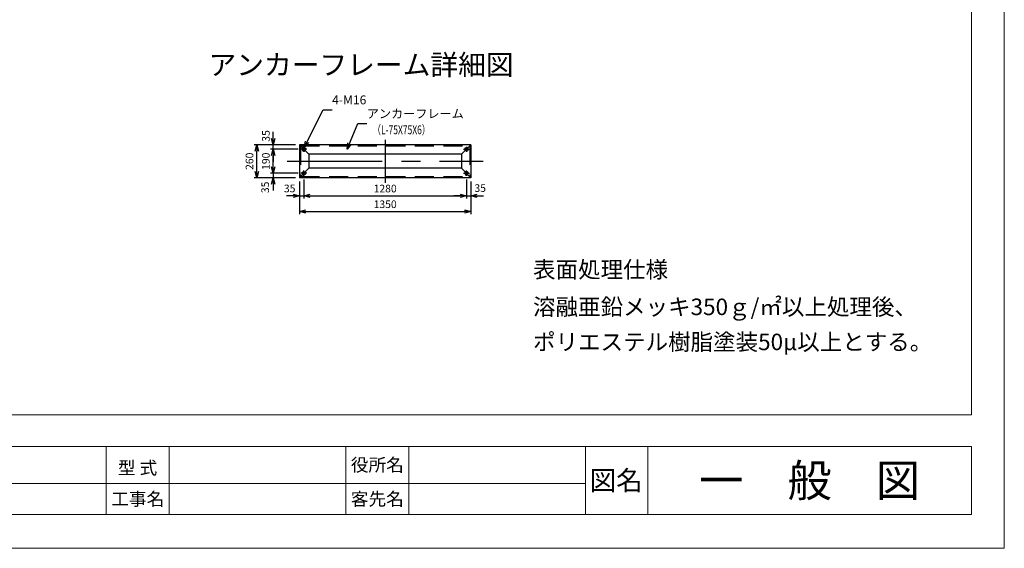
# Model space of a CAD drawing. Extents: x 0 to 21000, y 0 to 14850.
# Drawn here: x 13252 to 21000, y 0 to 4155 of the extents above; entities that cross this region are included whole.
import ezdxf
from ezdxf.enums import TextEntityAlignment as Align

# ---------------------------------------------------------------- set-up
doc = ezdxf.new("R2010")
doc.units = 0
doc.header["$LTSCALE"] = 300
doc.header["$MEASUREMENT"] = 0
for name, pattern in [('CENTER', [50.8, 31.75, -6.35, 6.35, -6.35]), ('CENTERX2', [4, 2.5, -0.5, 0.5, -0.5]), ('DASHED', [0.75, 0.5, -0.25])]:
    doc.linetypes.add(name, pattern=pattern)
doc.layers.get('0').update_dxf_attribs({"linetype": 'CONTINUOUS', "lineweight": 13})
doc.layers.get('DEFPOINTS').update_dxf_attribs({"linetype": 'CONTINUOUS'})
for name, color, linetype in [('1', 4, 'CONTINUOUS'), ('_0-0_0', 7, 'CONTINUOUS'), ('BOLT', 7, 'CONTINUOUS'), ('CENTER', 2, 'CENTERX2'), ('EXTCNT-L', 4, 'CONTINUOUS'), ('KOUZOU', 7, 'CONTINUOUS')]:
    doc.layers.add(name, color=color, linetype=linetype)
doc.layers.add('C-TTL', color=7, linetype='CONTINUOUS', lineweight=20)
doc.layers.add('C-TTL-FRAM', color=7, linetype='CONTINUOUS', lineweight=13)
doc.layers.add('WORK', color=241, linetype='CONTINUOUS', lineweight=9, plot=False)
doc.styles.add('Romans', font='romans.shx', dxfattribs={"width": 0.85, "bigfont": 'extfont.shx'})
doc.styles.get("Standard").update_dxf_attribs({"font": 'txt.shx', "bigfont": 'bigfont.shx'})
doc.styles.add('TOM', font='romans.shx', dxfattribs={"width": 0.9, "bigfont": 'BIGFONT.shx'})
doc.styles.add('全角', font='MS UI Gothic.ttf')
doc.styles.add('ＭＳ ゴシック', font='txt')
doc.dimstyles.new('ISO20', dxfattribs={"dimscale": 20, "dimtxt": 3, "dimasz": 2.5, "dimexe": 1, "dimexo": 1.5, "dimgap": 1, "dimtad": 1, "dimdec": 0, "dimdsep": 46, "dimtxsty": 'Romans', "dimblk": 'OPEN30', "dimcen": 0, "dimclrd": 2, "dimclre": 1, "dimclrt": 3, "dimadec": 0, "dimazin": 2, "dimtfac": 1, "dimtdec": 0, "dimtix": 1, "dimtmove": 2, "dimatfit": 3, "dimldrblk": 'OPEN30', "dimfxl": 1, "dimarcsym": 0})

# ---------------------------------------------------------------- blocks, each defined once
blk = doc.blocks.new('_Open30')
at = {"color": 0, "linetype": 'ByBlock', "lineweight": -2}
for p, q in [((-1, 0.27), (0, 0)), ((0, 0), (-1, -0.27)), ((0, 0), (-1, 0))]:
    blk.add_line(p, q, dxfattribs=at)
blk = doc.blocks.new('*D108')
at = {"layer": 'DEFPOINTS', "color": 0}
for p in [(15452.7, 2912.6), (16802.7, 2912.6), (16802.7, 2646.7)]:
    blk.add_point(p, dxfattribs=at)
at = {"layer": 'EXTCNT-L', "color": 1, "lineweight": -2}
for p, q in [((15452.7, 2882.6), (15452.7, 2626.7)), ((16802.7, 2882.6), (16802.7, 2626.7))]:
    blk.add_line(p, q, dxfattribs=at)
at = {"layer": 'EXTCNT-L', "color": 2, "lineweight": -2}
blk.add_line((15502.7, 2646.7), (16752.7, 2646.7), dxfattribs=at)
at = {"layer": 'EXTCNT-L', "color": 2, "lineweight": -2, "xscale": 50, "yscale": 50, "zscale": 50, "rotation": 180}
blk.add_blockref('_Open30', (15452.7, 2646.7), dxfattribs=at)
at = {"layer": 'EXTCNT-L', "color": 2, "lineweight": -2, "xscale": 50, "yscale": 50, "zscale": 50}
blk.add_blockref('_Open30', (16802.7, 2646.7), dxfattribs=at)
at = {"layer": 'EXTCNT-L', "color": 3, "insert": (16127.7, 2696.7), "char_height": 60, "attachment_point": 5, "style": 'Romans'}
blk.add_mtext('1350', dxfattribs=at)
blk = doc.blocks.new('*D109')
at = {"layer": 'DEFPOINTS', "color": 0}
for p in [(15487.7, 2929), (16767.7, 2929), (16767.7, 2770.1)]:
    blk.add_point(p, dxfattribs=at)
at = {"layer": 'EXTCNT-L', "color": 1, "lineweight": -2}
for p, q in [((15487.7, 2899), (15487.7, 2750.1)), ((16767.7, 2899), (16767.7, 2750.1))]:
    blk.add_line(p, q, dxfattribs=at)
at = {"layer": 'EXTCNT-L', "color": 2, "lineweight": -2}
blk.add_line((15537.7, 2770.1), (16717.7, 2770.1), dxfattribs=at)
at = {"layer": 'EXTCNT-L', "color": 2, "lineweight": -2, "xscale": 50, "yscale": 50, "zscale": 50, "rotation": 180}
blk.add_blockref('_Open30', (15487.7, 2770.1), dxfattribs=at)
at = {"layer": 'EXTCNT-L', "color": 2, "lineweight": -2, "xscale": 50, "yscale": 50, "zscale": 50}
blk.add_blockref('_Open30', (16767.7, 2770.1), dxfattribs=at)
at = {"layer": 'EXTCNT-L', "color": 3, "insert": (16127.7, 2820.1), "char_height": 60, "attachment_point": 5, "style": 'Romans'}
blk.add_mtext('1280', dxfattribs=at)
blk = doc.blocks.new('*D110')
at = {"layer": 'DEFPOINTS', "color": 0}
for p in [(15452.7, 2912.6), (15487.7, 2929), (15487.7, 2770.1)]:
    blk.add_point(p, dxfattribs=at)
at = {"layer": 'EXTCNT-L', "color": 1, "lineweight": -2}
for p, q in [((15452.7, 2882.6), (15452.7, 2750.1)), ((15487.7, 2899), (15487.7, 2750.1))]:
    blk.add_line(p, q, dxfattribs=at)
at = {"layer": 'EXTCNT-L', "color": 2, "lineweight": -2}
for p, q in [((15402.7, 2770.1), (15352.7, 2770.1)), ((15452.7, 2770.1), (15487.7, 2770.1)), ((15537.7, 2770.1), (15587.7, 2770.1))]:
    blk.add_line(p, q, dxfattribs=at)
at = {"layer": 'EXTCNT-L', "color": 2, "lineweight": -2, "xscale": 50, "yscale": 50, "zscale": 50}
blk.add_blockref('_Open30', (15452.7, 2770.1), dxfattribs=at)
at = {"layer": 'EXTCNT-L', "color": 2, "lineweight": -2, "xscale": 50, "yscale": 50, "zscale": 50, "rotation": 180}
blk.add_blockref('_Open30', (15487.7, 2770.1), dxfattribs=at)
at = {"layer": 'EXTCNT-L', "color": 3, "insert": (15376.3, 2820.8), "char_height": 60, "attachment_point": 5, "style": 'Romans'}
blk.add_mtext('35', dxfattribs=at)
blk = doc.blocks.new('*D111')
at = {"layer": 'DEFPOINTS', "color": 0}
for p in [(15117.9, 3172.6), (15452.7, 3172.6), (15452.7, 2912.6)]:
    blk.add_point(p, dxfattribs=at)
at = {"layer": 'EXTCNT-L', "color": 1, "lineweight": -2}
for p, q in [((15422.7, 3172.6), (15097.9, 3172.6)), ((15422.7, 2912.6), (15097.9, 2912.6))]:
    blk.add_line(p, q, dxfattribs=at)
at = {"layer": 'EXTCNT-L', "color": 2, "lineweight": -2}
blk.add_line((15117.9, 2962.6), (15117.9, 3122.6), dxfattribs=at)
at = {"layer": 'EXTCNT-L', "color": 2, "lineweight": -2, "xscale": 50, "yscale": 50, "zscale": 50}
for p, rotation in [((15117.9, 3172.6), 90), ((15117.9, 2912.6), 270)]:
    blk.add_blockref('_Open30', p, dxfattribs=dict(at, rotation=rotation))
at = {"layer": 'EXTCNT-L', "color": 3, "insert": (15067.9, 3042.6), "char_height": 60, "attachment_point": 5, "rotation": 90, "style": 'Romans'}
blk.add_mtext('260', dxfattribs=at)
blk = doc.blocks.new('*D112')
at = {"layer": 'DEFPOINTS', "color": 0}
for p in [(15246.7, 3172.6), (15452.7, 3172.6), (15473.1, 3137.6)]:
    blk.add_point(p, dxfattribs=at)
at = {"layer": 'EXTCNT-L', "color": 2, "lineweight": -2}
for p, q in [((15246.7, 3222.6), (15246.7, 3272.6)), ((15246.7, 3137.6), (15246.7, 3172.6)), ((15246.7, 3087.6), (15246.7, 3037.6))]:
    blk.add_line(p, q, dxfattribs=at)
at = {"layer": 'EXTCNT-L', "color": 1, "lineweight": -2}
for p, q in [((15422.7, 3172.6), (15226.7, 3172.6)), ((15443.1, 3137.6), (15226.7, 3137.6))]:
    blk.add_line(p, q, dxfattribs=at)
at = {"layer": 'EXTCNT-L', "color": 2, "lineweight": -2, "xscale": 50, "yscale": 50, "zscale": 50}
for p, rotation in [((15246.7, 3172.6), 270), ((15246.7, 3137.6), 90)]:
    blk.add_blockref('_Open30', p, dxfattribs=dict(at, rotation=rotation))
at = {"layer": 'EXTCNT-L', "color": 3, "insert": (15197.1, 3241.5), "char_height": 60, "attachment_point": 5, "rotation": 90, "style": 'Romans'}
blk.add_mtext('35', dxfattribs=at)
blk = doc.blocks.new('*D113')
at = {"layer": 'DEFPOINTS', "color": 0}
for p in [(15246.7, 3137.6), (15473.1, 3137.6), (15473.1, 2947.6)]:
    blk.add_point(p, dxfattribs=at)
at = {"layer": 'EXTCNT-L', "color": 1, "lineweight": -2}
for p, q in [((15443.1, 3137.6), (15226.7, 3137.6)), ((15443.1, 2947.6), (15226.7, 2947.6))]:
    blk.add_line(p, q, dxfattribs=at)
at = {"layer": 'EXTCNT-L', "color": 2, "lineweight": -2}
blk.add_line((15246.7, 2997.6), (15246.7, 3087.6), dxfattribs=at)
at = {"layer": 'EXTCNT-L', "color": 2, "lineweight": -2, "xscale": 50, "yscale": 50, "zscale": 50}
for p, rotation in [((15246.7, 3137.6), 90), ((15246.7, 2947.6), 270)]:
    blk.add_blockref('_Open30', p, dxfattribs=dict(at, rotation=rotation))
at = {"layer": 'EXTCNT-L', "color": 3, "insert": (15196.7, 3042.6), "char_height": 60, "attachment_point": 5, "rotation": 90, "style": 'Romans'}
blk.add_mtext('190', dxfattribs=at)
blk = doc.blocks.new('*D114')
at = {"layer": 'DEFPOINTS', "color": 0}
for p in [(15473.1, 2947.6), (15246.7, 2912.6), (15452.7, 2912.6)]:
    blk.add_point(p, dxfattribs=at)
at = {"layer": 'EXTCNT-L', "color": 2, "lineweight": -2}
for p, q in [((15246.7, 2997.6), (15246.7, 3047.6)), ((15246.7, 2947.6), (15246.7, 2912.6)), ((15246.7, 2862.6), (15246.7, 2812.6))]:
    blk.add_line(p, q, dxfattribs=at)
at = {"layer": 'EXTCNT-L', "color": 1, "lineweight": -2}
for p, q in [((15443.1, 2947.6), (15226.7, 2947.6)), ((15422.7, 2912.6), (15226.7, 2912.6))]:
    blk.add_line(p, q, dxfattribs=at)
at = {"layer": 'EXTCNT-L', "color": 2, "lineweight": -2, "xscale": 50, "yscale": 50, "zscale": 50}
for p, rotation in [((15246.7, 2947.6), 270), ((15246.7, 2912.6), 90)]:
    blk.add_blockref('_Open30', p, dxfattribs=dict(at, rotation=rotation))
at = {"layer": 'EXTCNT-L', "color": 3, "insert": (15191.6, 2837.1), "char_height": 60, "attachment_point": 5, "rotation": 90, "style": 'Romans'}
blk.add_mtext('35', dxfattribs=at)
blk = doc.blocks.new('*D115')
at = {"layer": 'DEFPOINTS', "color": 0}
for p in [(16767.7, 2929), (16802.7, 2912.6), (16802.7, 2770.1)]:
    blk.add_point(p, dxfattribs=at)
at = {"layer": 'EXTCNT-L', "color": 1, "lineweight": -2}
for p, q in [((16767.7, 2899), (16767.7, 2750.1)), ((16802.7, 2882.6), (16802.7, 2750.1))]:
    blk.add_line(p, q, dxfattribs=at)
at = {"layer": 'EXTCNT-L', "color": 2, "lineweight": -2}
for p, q in [((16717.7, 2770.1), (16667.7, 2770.1)), ((16767.7, 2770.1), (16802.7, 2770.1)), ((16852.7, 2770.1), (16902.7, 2770.1))]:
    blk.add_line(p, q, dxfattribs=at)
at = {"layer": 'EXTCNT-L', "color": 2, "lineweight": -2, "xscale": 50, "yscale": 50, "zscale": 50}
blk.add_blockref('_Open30', (16767.7, 2770.1), dxfattribs=at)
at = {"layer": 'EXTCNT-L', "color": 2, "lineweight": -2, "xscale": 50, "yscale": 50, "zscale": 50, "rotation": 180}
blk.add_blockref('_Open30', (16802.7, 2770.1), dxfattribs=at)
at = {"layer": 'EXTCNT-L', "color": 3, "insert": (16875.8, 2823.6), "char_height": 60, "attachment_point": 5, "style": 'Romans'}
blk.add_mtext('35', dxfattribs=at)

msp = doc.modelspace()

# ---------------------------------------------------------------- linework, layer by layer
at = {"layer": 'BOLT', "color": 1, "linetype": 'CENTER'}
for p, q in [((15510.8, 3137.6), (15464.4, 3137.6)), ((15487.7, 3156.2), (15487.7, 3116.2)), ((16744.6, 3137.6), (16791, 3137.6)), ((16767.7, 3156.2), (16767.7, 3116.2)), ((15510.8, 2947.6), (15464.4, 2947.6)), ((15487.7, 2929), (15487.7, 2969)), ((16744.6, 2947.6), (16791, 2947.6)), ((16767.7, 2929), (16767.7, 2969))]:
    msp.add_line(p, q, dxfattribs=at)
at = {"layer": 'BOLT', "linetype": 'Continuous'}
for points in [[(15501.5, 3137.6), (15494.6, 3149.6), (15480.8, 3149.6), (15473.8, 3137.6), (15480.8, 3125.6), (15494.6, 3125.6)], [(16753.8, 3137.6), (16760.8, 3149.6), (16774.6, 3149.6), (16781.5, 3137.6), (16774.6, 3125.6), (16760.8, 3125.6)], [(15501.5, 2947.6), (15494.6, 2935.6), (15480.8, 2935.6), (15473.8, 2947.6), (15480.8, 2959.6), (15494.6, 2959.6)], [(16753.8, 2947.6), (16760.8, 2935.6), (16774.6, 2935.6), (16781.5, 2947.6), (16774.6, 2959.6), (16760.8, 2959.6)]]:
    msp.add_lwpolyline(points, close=True, dxfattribs=at)
for centre in [(15487.7, 3137.6), (16767.7, 3137.6), (15487.7, 2947.6), (16767.7, 2947.6)]:
    msp.add_circle(centre, 12, dxfattribs=at)
at = {"layer": 'C-TTL', "linetype": 'Continuous'}
msp.add_lwpolyline([(247, 14591.1), (20741.9, 14591.1), (20741.9, 1050.2), (247, 1050.2)], close=True, dxfattribs=at)
at = {"layer": 'C-TTL-FRAM'}
for p, q in [((13932.9, 800.9), (13932.9, 265.8)), ((14429, 800.9), (14429, 265.8)), ((15818.1, 800.9), (15818.1, 265.8)), ((16314.2, 800.9), (16314.2, 265.8)), ((17703.2, 800.9), (17703.2, 265.8)), ((18193.7, 800.9), (18193.7, 265.8)), ((12047.7, 509.9), (17703.2, 509.9))]:
    msp.add_line(p, q, dxfattribs=at)
at = {"layer": 'C-TTL-FRAM', "linetype": 'Continuous'}
msp.add_lwpolyline([(20741.9, 800.9), (20741.9, 265.8), (5097.6, 265.8), (5097.6, 800.9)], close=True, dxfattribs=at)
at = {"layer": 'CENTER'}
for p, q in [((16127.7, 3211.8), (16127.7, 2873.2)), ((15355.4, 3042.6), (16898.8, 3042.6))]:
    msp.add_line(p, q, dxfattribs=at)
at = {"layer": 'KOUZOU'}
for p, q in [((16802.7, 3172.6), (15452.7, 3172.6)), ((15452.7, 3172.6), (15452.7, 2912.6)), ((15452.7, 3172.6), (15478.9, 3146.4)), ((15496.5, 3128.8), (15527.7, 3097.6)), ((16758.9, 3128.8), (16727.7, 3097.6)), ((16802.7, 3172.6), (16776.5, 3146.4)), ((16802.7, 3172.6), (16802.7, 2912.6)), ((16727.7, 3097.6), (15527.7, 3097.6)), ((15527.7, 3097.6), (15527.7, 2987.6)), ((16727.7, 3097.6), (16727.7, 2987.6)), ((15496.5, 2956.4), (15527.7, 2987.6)), ((16727.7, 2987.6), (15527.7, 2987.6)), ((16758.9, 2956.4), (16727.7, 2987.6)), ((15452.7, 2912.6), (15478.9, 2938.8)), ((16802.7, 2912.6), (15452.7, 2912.6)), ((16802.7, 2912.6), (16776.5, 2938.8))]:
    msp.add_line(p, q, dxfattribs=at)
at = {"layer": 'KOUZOU', "color": 3, "linetype": 'DASHED'}
for p, q in [((15461.7, 3163.6), (16793.7, 3163.6)), ((15461.7, 3163.6), (15461.7, 2921.6)), ((16793.7, 3163.6), (16793.7, 2921.6)), ((15461.7, 2921.6), (16793.7, 2921.6))]:
    msp.add_line(p, q, dxfattribs=at)
at = {"layer": 'WORK'}
msp.add_lwpolyline([(0, 0), (21000, 0), (21000, 14850), (0, 14850)], close=True, dxfattribs=at)

# ---------------------------------------------------------------- texts
at = {"color": 3, "linetype": 'Continuous', "style": 'TOM', "width": 0.7}
msp.add_text('（L-75X75X6）', height=70, dxfattribs=at).set_placement((16028.1, 3254.8))
at = {"color": 3, "linetype": 'Continuous', "char_height": 70, "attachment_point": 7, "style": 'TOM'}
for s, insert in [('4-M16', (15710.2, 3467.9)), ('アンカーフレーム', (15983.1, 3359.9))]:
    msp.add_mtext(s, dxfattribs=dict(at, insert=insert))
at = {"layer": '1', "linetype": 'Continuous'}
msp.add_text('アンカーフレーム詳細図', height=160, dxfattribs=at).set_placement((17138.6, 3720.9), align=Align.RIGHT)
at = {"layer": '_0-0_0', "color": 7, "style": '全角'}
for s, height, p in [('表面処理仕様', 129.82, (17291.6, 2126.3)), ('溶融亜鉛メッキ350ｇ/㎡以上処理後、', 129.818, (17291.6, 1833.1)), ('ポリエステル樹脂塗装50μ以上とする。', 129.818, (17291.6, 1557.4))]:
    msp.add_text(s, height=height, dxfattribs=at).set_placement(p)
at = {"layer": 'C-TTL-FRAM', "style": 'ＭＳ ゴシック'}
for s, height, p in [('型 式', 101.93, (14179.5, 632.4)), ('役所名', 101.93, (16066.1, 655.4)), ('一\u3000般\u3000図', 254.82, (19467.8, 533.3)), ('図名', 152.89, (17945.7, 533.3)), ('工事名', 101.93, (14180.9, 387.8)), ('客先名', 101.93, (16066.1, 387.8))]:
    msp.add_text(s, height=height, dxfattribs=at).set_placement(p, align=Align.MIDDLE_CENTER)

# ---------------------------------------------------------------- dimensions: what is measured, and where the dimension line sits
at = {"layer": 'EXTCNT-L'}
for base, p1, p2, picture, middle in [((15246.7, 3172.6), (15473.1, 3137.6), (15452.7, 3172.6), '*D112', (15197.1, 3241.5)), ((15246.7, 2912.6), (15473.1, 2947.6), (15452.7, 2912.6), '*D114', (15191.6, 2837.1))]:
    dim = msp.add_linear_dim(base=base, p1=p1, p2=p2, angle=270, dimstyle='ISO20', dxfattribs=at)
    dim.commit()
    dim.dimension.update_dxf_attribs({"geometry": picture, "text_midpoint": middle, "dimtype": 160})
for base, p1, p2, picture, middle in [((15117.9, 3172.6), (15452.7, 2912.6), (15452.7, 3172.6), '*D111', (15067.9, 3042.6)), ((15246.7, 3137.6), (15473.1, 2947.6), (15473.1, 3137.6), '*D113', (15196.7, 3042.6))]:
    dim = msp.add_linear_dim(base=base, p1=p1, p2=p2, angle=270, dimstyle='ISO20', dxfattribs=at)
    dim.commit()
    dim.dimension.update_dxf_attribs({"geometry": picture, "text_midpoint": middle})
for base, p1, p2, picture, middle in [((15487.7, 2770.1), (15452.7, 2912.6), (15487.7, 2929), '*D110', (15376.3, 2820.8)), ((16802.7, 2770.1), (16767.7, 2929), (16802.7, 2912.6), '*D115', (16875.8, 2823.6))]:
    dim = msp.add_linear_dim(base=base, p1=p1, p2=p2, dimstyle='ISO20', dxfattribs=at)
    dim.commit()
    dim.dimension.update_dxf_attribs({"geometry": picture, "text_midpoint": middle, "dimtype": 160})
for base, p1, p2, picture, middle in [((16802.7, 2646.7), (15452.7, 2912.6), (16802.7, 2912.6), '*D108', (16127.7, 2696.7)), ((16767.7, 2770.1), (15487.7, 2929), (16767.7, 2929), '*D109', (16127.7, 2820.1))]:
    dim = msp.add_linear_dim(base=base, p1=p1, p2=p2, dimstyle='ISO20', dxfattribs=at)
    dim.commit()
    dim.dimension.update_dxf_attribs({"geometry": picture, "text_midpoint": middle})

# ---------------------------------------------------------------- leaders
at = {"annotation_type": 0, "has_hookline": 1, "hookline_direction": 0}
for points in [[(15490.7, 3151), (15640.2, 3447.9), (15690.2, 3447.9)], [(15828.2, 3137.1), (15913.1, 3339.9), (15963.1, 3339.9)]]:
    msp.add_leader(points, dimstyle='ISO20', dxfattribs=at)

doc.saveas('drawing.dxf')
